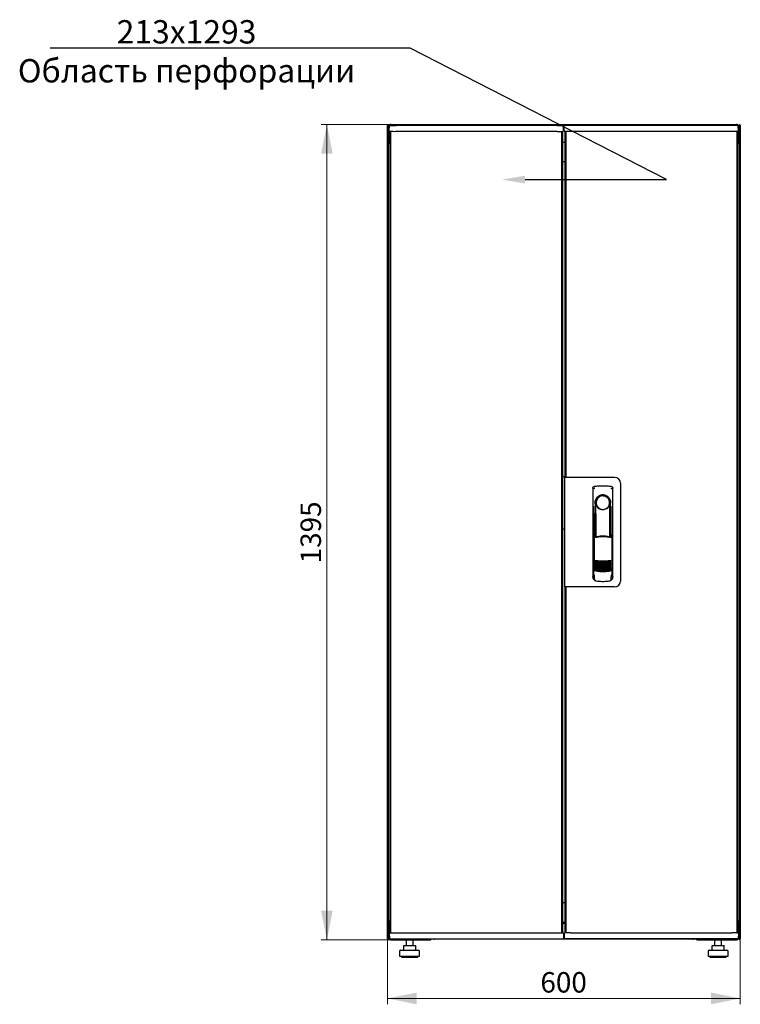
# Model space of a CAD drawing. Units: millimetres. Extents: x -3 to 359, y 20 to 310.
# Drawn here: x -3 to 121, y 141 to 310 of the extents above; entities that cross this region are included whole.
import ezdxf
from ezdxf import colors
from ezdxf.entities.mleader import LeaderData, LeaderLine
from ezdxf.math import Vec2, Vec3

# ---------------------------------------------------------------- set-up
doc = ezdxf.new("R2010")
doc.units = ezdxf.units.MM
doc.styles.add('SLDTEXTSTYLE0', font='TXT', dxfattribs={"width": 0.605})
doc.dimstyles.new('SLDDIMSTYLE0', dxfattribs={"dimtxt": 3.5, "dimasz": 5, "dimexe": 0, "dimexo": 0.0625, "dimgap": 0.875, "dimtad": 2, "dimdec": 0, "dimlfac": 10, "dimrnd": 1e-09, "dimzin": 12, "dimdsep": 46, "dimtxsty": 'SLDTEXTSTYLE0', "dimsah": 1, "dimcen": 0.09, "dimadec": 0, "dimazin": 3, "dimtfac": 1, "dimtdec": 0, "dimtofl": 0, "dimtmove": 0, "dimatfit": 3, "dimfxl": 1, "dimfrac": 2, "dimtolj": 1, "dimtzin": 12, "dimarcsym": 0})

# ---------------------------------------------------------------- blocks, each defined once
blk = doc.blocks.new('_D')
at = {"color": 7, "linetype": 'Continuous', "lineweight": 18, "transparency": 16777216}
for p, q in [((60.76, 292.08), (48.78, 292.08)), ((49.78, 292.08), (49.78, 152.5)), ((60.76, 152.5), (48.78, 152.5))]:
    blk.add_line(p, q, dxfattribs=at)
for points in [[(49.78, 292.08), (48.78, 287.08), (50.78, 287.08)], [(49.78, 152.5), (50.78, 157.5), (48.78, 157.5)]]:
    blk.add_solid(points, dxfattribs=at)
at = {"color": 7, "linetype": 'Continuous', "lineweight": 18, "transparency": 16777216, "insert": (45.27, 216.95), "char_height": 3.5, "attachment_point": 1, "rotation": 90, "style": 'SLDTEXTSTYLE0'}
blk.add_mtext('1395', dxfattribs=at)
blk = doc.blocks.new('_D_1')
at = {"color": 7, "linetype": 'Continuous', "lineweight": 18, "transparency": 16777216}
for p, q in [((60.14, 152.65), (60.14, 141.45)), ((120.56, 152.65), (120.56, 141.45)), ((60.14, 142.45), (120.56, 142.45))]:
    blk.add_line(p, q, dxfattribs=at)
for points in [[(60.14, 142.45), (65.14, 141.45), (65.14, 143.45)], [(120.56, 142.45), (115.56, 143.45), (115.56, 141.45)]]:
    blk.add_solid(points, dxfattribs=at)
at = {"color": 7, "linetype": 'Continuous', "lineweight": 18, "transparency": 16777216, "insert": (86.34, 146.96), "char_height": 3.5, "attachment_point": 1, "style": 'SLDTEXTSTYLE0'}
blk.add_mtext('600', dxfattribs=at)

msp = doc.modelspace()

# ---------------------------------------------------------------- linework, layer by layer
at = {"color": 7, "linetype": 'Continuous', "lineweight": 25}
for p, q in [((60.14, 152.65), (60.14, 291.92)), ((60.24, 291.92), (60.14, 291.92)), ((60.24, 291.92), (60.25, 291.85)), ((60.25, 291.92), (60.24, 291.92)), ((60.25, 291.92), (60.25, 291.85)), ((60.27, 291.92), (60.35, 291.92)), ((60.35, 291.92), (60.35, 291.78)), ((60.35, 289.08), (60.35, 291.78)), ((60.45, 291.77), (60.49, 291.77)), ((60.45, 289.39), (60.45, 291.77)), ((60.47, 291), (60.49, 291.95)), ((60.49, 291.94), (60.49, 291.95)), ((60.76, 292.08), (119.94, 292.08)), ((61.59, 291.97), (89.19, 291.97)), ((89.19, 291.92), (61.59, 291.92)), ((90.29, 291.95), (90.29, 291.94)), ((90.31, 291), (90.29, 291.95)), ((90.4, 290.97), (90.42, 291.92)), ((91.52, 291.92), (90.42, 291.92)), ((119.12, 291.92), (91.52, 291.92)), ((120.22, 291.92), (119.12, 291.92)), ((120.37, 291.92), (120.22, 291.92)), ((120.24, 290.97), (120.22, 291.92)), ((120.25, 291.77), (120.22, 291.77)), ((120.25, 291.77), (120.25, 289.39)), ((120.44, 291.92), (120.35, 291.92)), ((120.35, 291.78), (120.35, 291.92)), ((120.35, 291.78), (120.35, 289.08)), ((120.46, 291.92), (120.45, 291.92)), ((120.45, 291.85), (120.45, 291.92)), ((120.46, 291.85), (120.46, 291.92)), ((120.46, 291.92), (120.56, 291.92)), ((120.56, 291.92), (120.56, 152.65)), ((60.47, 291), (60.47, 290.99)), ((60.59, 290.93), (60.59, 289.39)), ((60.61, 290.92), (60.59, 290.92)), ((60.61, 290.93), (60.61, 289.39)), ((60.64, 153.71), (60.64, 290.88)), ((60.74, 290.88), (60.64, 290.88)), ((60.74, 153.67), (60.74, 290.93)), ((89.19, 290.92), (61.59, 290.92)), ((90.03, 153.67), (90.03, 290.93)), ((90.03, 290.88), (90.13, 290.88)), ((90.13, 290.88), (90.13, 153.71)), ((90.31, 290.99), (90.31, 291)), ((91.52, 290.92), (90.45, 290.92)), ((90.57, 231.72), (90.57, 290.88)), ((90.67, 290.88), (90.57, 290.88)), ((90.67, 290.92), (90.67, 231.67)), ((119.12, 290.92), (91.52, 290.92)), ((120.19, 290.92), (119.12, 290.92)), ((119.96, 290.92), (119.96, 153.67)), ((119.96, 290.88), (120.06, 290.88)), ((120.06, 290.88), (120.06, 153.71)), ((120.1, 290.92), (120.1, 289.39)), ((120.11, 290.88), (120.1, 290.88)), ((120.11, 290.92), (120.11, 289.39)), ((120.35, 290.92), (120.25, 290.92)), ((120.33, 290.88), (120.25, 290.88)), ((120.33, 289.08), (120.33, 290.88)), ((60.35, 289.08), (60.49, 289.08)), ((60.35, 288.94), (60.35, 289.08)), ((60.35, 155.64), (60.35, 288.94)), ((60.64, 288.78), (60.35, 288.94)), ((60.49, 288.94), (60.35, 288.94)), ((60.59, 289.39), (60.45, 289.39)), ((60.49, 288.94), (60.49, 289.08)), ((60.49, 289.08), (60.64, 288.81)), ((60.49, 289.08), (60.64, 289.08)), ((60.64, 288.79), (60.49, 288.94)), ((60.49, 288.94), (60.64, 288.79)), ((90.13, 289.08), (90.57, 289.08)), ((120.1, 289.39), (120.06, 289.32)), ((120.06, 289.08), (120.21, 289.08)), ((120.06, 288.81), (120.21, 289.08)), ((120.35, 288.94), (120.06, 288.78)), ((120.21, 288.94), (120.06, 288.79)), ((120.06, 288.79), (120.21, 288.94)), ((120.11, 289.39), (120.25, 289.39)), ((120.21, 288.94), (120.21, 289.08)), ((120.35, 289.08), (120.21, 289.08)), ((120.21, 288.94), (120.35, 288.94)), ((120.35, 289.08), (120.35, 288.94)), ((120.35, 288.94), (120.35, 155.64)), ((90.13, 285.78), (90.57, 285.78)), ((90.13, 231.8), (90.57, 231.8)), ((90.45, 231.67), (90.45, 212.92)), ((91.35, 231.67), (90.45, 231.67)), ((90.67, 231.72), (90.57, 231.72)), ((90.57, 231.72), (90.57, 231.67)), ((99.05, 231.67), (91.35, 231.67)), ((95.32, 229.84), (95.3, 214.69)), ((95.58, 230.14), (95.55, 230.13)), ((98.47, 230.14), (98.47, 230.14)), ((98.47, 230.14), (98.47, 230.14)), ((98.74, 214.69), (98.72, 229.84)), ((100.05, 230.67), (100.05, 213.92)), ((95.44, 226.75), (95.42, 214.96)), ((95.72, 227.3), (95.72, 221.69)), ((98.17, 226.92), (98.18, 226.96)), ((98.31, 227.5), (98.31, 227.12)), ((98.32, 221.61), (98.32, 227.1)), ((98.63, 214.96), (98.61, 226.75)), ((95.74, 225.52), (95.77, 225.52)), ((95.74, 221.65), (95.74, 225.52)), ((95.77, 221.59), (95.77, 225.52)), ((98.28, 225.52), (98.3, 225.52)), ((98.28, 221.5), (98.28, 225.52)), ((98.3, 221.57), (98.3, 225.52)), ((90.45, 222.8), (90.13, 222.8)), ((95.52, 221.69), (95.68, 221.37)), ((95.52, 221.69), (95.52, 216.01)), ((95.69, 221.77), (95.54, 221.72)), ((95.69, 221.77), (95.83, 221.45)), ((98.25, 221.45), (98.39, 221.77)), ((98.54, 221.73), (98.39, 221.77)), ((98.41, 221.37), (98.56, 221.7)), ((98.56, 221.7), (98.58, 216.02)), ((95.3, 220.1), (95.3, 214.4)), ((98.75, 214.4), (98.75, 220.1)), ((95.44, 216.03), (95.45, 216.03)), ((95.45, 216.03), (95.63, 215.72)), ((95.45, 216.03), (95.45, 215)), ((95.52, 216.01), (95.69, 215.69)), ((98.42, 215.72), (98.6, 216.03)), ((98.6, 215), (98.6, 216.04)), ((98.6, 216.03), (98.6, 216.03)), ((98.6, 216.03), (98.6, 216.03)), ((95.44, 215), (95.45, 215)), ((95.45, 214.25), (95.57, 214.25)), ((95.57, 214.57), (95.57, 214.23)), ((98.48, 214.23), (98.48, 214.57)), ((98.48, 214.25), (98.6, 214.25)), ((98.6, 215), (98.6, 215)), ((91.35, 212.92), (90.45, 212.92)), ((90.57, 212.92), (90.57, 212.87)), ((90.57, 212.87), (90.67, 212.87)), ((90.57, 153.71), (90.57, 212.87)), ((90.67, 212.92), (90.67, 153.67)), ((99.05, 212.92), (91.35, 212.92)), ((95.84, 213.93), (95.9, 213.93)), ((98.15, 213.93), (98.21, 213.93)), ((90.57, 158.8), (90.13, 158.8)), ((60.35, 155.64), (60.64, 155.8)), ((60.49, 155.64), (60.35, 155.64)), ((60.35, 155.5), (60.35, 155.64)), ((60.35, 152.79), (60.35, 155.5)), ((60.35, 155.5), (60.49, 155.5)), ((60.45, 155.19), (60.59, 155.19)), ((60.45, 152.81), (60.45, 155.19)), ((60.49, 155.64), (60.64, 155.79)), ((60.64, 155.79), (60.49, 155.64)), ((60.64, 155.78), (60.49, 155.5)), ((60.49, 155.64), (60.49, 155.5)), ((60.64, 155.5), (60.49, 155.5)), ((60.59, 155.19), (60.59, 153.67)), ((60.61, 155.19), (60.61, 153.67)), ((90.13, 155.5), (90.57, 155.5)), ((90.57, 155.36), (90.13, 155.36)), ((90.57, 155.31), (90.13, 155.31)), ((90.35, 155.31), (90.35, 155.36)), ((120.06, 155.8), (120.35, 155.64)), ((120.06, 155.79), (120.21, 155.64)), ((120.21, 155.64), (120.06, 155.79)), ((120.21, 155.5), (120.06, 155.78)), ((120.21, 155.5), (120.06, 155.5)), ((120.1, 155.19), (120.1, 153.67)), ((120.25, 155.19), (120.11, 155.19)), ((120.11, 155.19), (120.11, 153.67)), ((120.21, 155.64), (120.35, 155.64)), ((120.21, 155.64), (120.21, 155.5)), ((120.35, 155.5), (120.21, 155.5)), ((120.25, 155.19), (120.25, 152.81)), ((120.33, 153.71), (120.33, 155.5)), ((120.35, 155.64), (120.35, 155.5)), ((120.35, 155.5), (120.35, 152.79)), ((60.47, 153.62), (60.49, 152.67)), ((60.52, 153.67), (61.59, 153.67)), ((60.61, 154.88), (60.59, 154.86)), ((60.74, 153.71), (60.64, 153.71)), ((61.59, 153.67), (89.19, 153.67)), ((89.19, 153.67), (90.26, 153.67)), ((90.03, 153.71), (90.13, 153.71)), ((90.31, 153.62), (90.29, 152.67)), ((90.4, 153.61), (90.4, 153.6)), ((90.4, 153.6), (90.42, 152.65)), ((90.67, 153.71), (90.57, 153.71)), ((91.52, 153.68), (119.12, 153.68)), ((119.96, 153.71), (120.06, 153.71)), ((120.11, 154.86), (120.1, 154.88)), ((120.24, 153.6), (120.22, 152.65)), ((120.24, 153.6), (120.24, 153.61)), ((120.33, 153.71), (120.25, 153.71)), ((120.25, 153.67), (120.35, 153.67)), ((60.24, 152.65), (60.14, 152.65)), ((60.25, 152.72), (60.24, 152.65)), ((60.24, 152.65), (60.25, 152.65)), ((60.25, 152.72), (60.25, 152.65)), ((60.27, 152.65), (60.35, 152.65)), ((60.35, 152.79), (60.35, 152.65)), ((60.49, 152.81), (60.45, 152.81)), ((60.49, 152.67), (61.59, 152.67)), ((60.76, 152.5), (60.76, 152.54)), ((60.76, 152.5), (60.84, 152.5)), ((60.84, 152.5), (67.6, 152.5)), ((61.59, 152.67), (89.19, 152.67)), ((63.34, 152.5), (63.34, 151.5)), ((64.54, 151.5), (64.54, 152.5)), ((67.6, 152.67), (67.6, 152.5)), ((68.25, 152.67), (68.25, 152.61)), ((112.45, 152.61), (68.25, 152.61)), ((89.19, 152.67), (90.29, 152.67)), ((90.42, 152.65), (90.42, 152.66)), ((91.52, 152.68), (119.12, 152.68)), ((119.12, 152.63), (91.52, 152.63)), ((112.45, 152.61), (112.45, 152.63)), ((113.1, 152.5), (113.1, 152.63)), ((113.1, 152.5), (119.87, 152.5)), ((116.16, 152.5), (116.16, 151.5)), ((117.36, 151.5), (117.36, 152.5)), ((119.87, 152.5), (119.94, 152.5)), ((119.94, 152.5), (119.94, 152.54)), ((120.22, 152.81), (120.25, 152.81)), ((120.22, 152.66), (120.22, 152.65)), ((120.23, 152.67), (120.35, 152.67)), ((120.35, 152.65), (120.35, 152.79)), ((120.44, 152.65), (120.35, 152.65)), ((120.45, 152.65), (120.45, 152.72)), ((120.45, 152.65), (120.46, 152.65)), ((120.46, 152.65), (120.46, 152.72)), ((120.46, 152.65), (120.56, 152.65)), ((62.24, 150.5), (62.24, 149.7)), ((62.44, 150.7), (63.94, 150.7)), ((62.88, 151.4), (62.88, 150.7)), ((62.98, 151.5), (63.64, 151.5)), ((63.64, 151.5), (64.6, 151.5)), ((63.94, 150.7), (65.44, 150.7)), ((64.6, 151.5), (64.9, 151.5)), ((65, 150.7), (65, 151.4)), ((65.64, 149.7), (65.64, 150.5)), ((115.06, 150.5), (115.06, 149.7)), ((115.26, 150.7), (116.76, 150.7)), ((115.7, 151.4), (115.7, 150.7)), ((115.8, 151.5), (116.46, 151.5)), ((116.46, 151.5), (117.42, 151.5)), ((116.76, 150.7), (118.26, 150.7)), ((117.42, 151.5), (117.72, 151.5)), ((117.82, 150.7), (117.82, 151.4)), ((118.46, 149.7), (118.46, 150.5)), ((62.24, 149.7), (63.94, 149.7)), ((62.54, 149.7), (62.54, 149.5)), ((62.54, 149.5), (63.94, 149.5)), ((63.94, 149.7), (65.64, 149.7)), ((63.94, 149.5), (65.34, 149.5)), ((65.34, 149.5), (65.34, 149.7)), ((115.06, 149.7), (116.76, 149.7)), ((115.36, 149.7), (115.36, 149.5)), ((115.36, 149.5), (116.76, 149.5)), ((116.76, 149.7), (118.46, 149.7)), ((116.76, 149.5), (118.16, 149.5)), ((118.16, 149.5), (118.16, 149.7))]:
    msp.add_line(p, q, dxfattribs=at)
at = {"color": 7, "linetype": 'Continuous', "lineweight": 25, "flags": 128}
for points in [[(95.58, 230.14), (95.58, 230.14), (95.58, 230.14)], [(95.78, 227.2), (95.78, 227.15), (95.77, 227.11), (95.76, 227.1), (95.75, 227.1), (95.74, 227.13), (95.73, 227.17), (95.73, 227.23), (95.72, 227.3)], [(95.78, 227.2), (95.8, 226.03), (95.81, 224.86), (95.83, 223.69), (95.84, 222.52), (95.84, 221.49)], [(98.21, 221.46), (98.21, 222.52), (98.22, 223.69), (98.23, 224.86), (98.25, 226.03), (98.27, 227.2)], [(98.31, 227.12), (98.3, 227.11), (98.3, 227.1), (98.29, 227.1), (98.28, 227.1), (98.28, 227.12), (98.27, 227.14), (98.27, 227.17), (98.27, 227.2)], [(95.53, 216.02), (95.52, 216.03), (95.49, 216.03)], [(112.45, 152.61), (112.53, 152.62), (112.57, 152.63)]]:
    msp.add_lwpolyline(points, dxfattribs=at)
at = {"color": 7, "linetype": 'Continuous', "lineweight": 25}
for centre, radius, start, end in [((61.31, 276.2), 15.77, 89.0014, 92.9983), ((61.31, 307.69), 15.77, 267.0017, 270.9986), ((89.46, 276.2), 15.77, 87.0017, 90.9986), ((89.46, 307.69), 15.77, 269.0014, 272.9983), ((61.33, 306.73), 15.81, 267.0875, 270.9528), ((89.45, 306.72), 15.81, 269.0466, 272.9136), ((90.45, 290.97), 0.05, 179, 270), ((120.19, 290.97), 0.05, 270, 1), ((99.05, 230.67), 1, 0, 90), ((97.02, 227.3), 1.3, 90, 180), ((97.02, 227.33), 1.16, 91.7403, 270.0628), ((97.02, 227.33), 1.16, 90, 91.7981), ((97.02, 227.3), 1.3, 8.8499, 90), ((95.45, 220.1), 0.15, 156.5593, 180), ((98.6, 220.1), 0.15, 0, 22.765), ((97.04, 223.28), 6, 257.2434, 270.0932), ((97.04, 223.05), 6, 257.2434, 270.0932), ((97.04, 222.82), 6, 257.2434, 270.0932), ((97.04, 222.59), 6, 257.2434, 270.0932), ((97.04, 222.36), 6, 257.2434, 270.0932), ((97.04, 222.13), 6, 257.2434, 270.0932), ((97.04, 221.9), 6, 257.2434, 270.0932), ((97.04, 221.67), 6, 257.2434, 270.0932), ((97.04, 223.28), 6, 270.0932, 282.943), ((97.04, 223.05), 6, 270.0932, 282.943), ((97.04, 222.82), 6, 270.0932, 282.943), ((97.04, 222.59), 6, 270.0932, 282.943), ((97.04, 222.36), 6, 270.0932, 282.943), ((97.04, 222.13), 6, 270.0932, 282.943), ((97.04, 221.9), 6, 270.0932, 282.943), ((97.04, 221.67), 6, 270.0932, 282.943), ((95.45, 214.4), 0.15, 180, 270), ((98.6, 214.4), 0.15, 270, 0), ((99.05, 213.92), 1, 270, 0), ((60.52, 153.62), 0.05, 90, 181), ((90.26, 153.62), 0.05, 359, 90), ((91.26, 137.88), 15.81, 89.0466, 92.9136), ((119.38, 137.87), 15.81, 87.0875, 90.9528), ((68.25, 153.01), 0.4, 238.2117, 270), ((91.24, 136.91), 15.77, 89.0014, 92.9983), ((91.24, 168.4), 15.77, 267.0017, 270.9986), ((119.39, 136.91), 15.77, 87.0017, 90.9986), ((119.39, 168.4), 15.77, 269.0014, 272.9983), ((62.44, 150.5), 0.2, 90, 180), ((62.98, 151.4), 0.1, 90, 180), ((64.9, 151.4), 0.1, 0, 90), ((65.44, 150.5), 0.2, 0, 90), ((115.26, 150.5), 0.2, 90, 180), ((115.8, 151.4), 0.1, 90, 180), ((117.72, 151.4), 0.1, 0, 90), ((118.26, 150.5), 0.2, 0, 90)]:
    msp.add_arc(centre, radius, start, end, dxfattribs=at)
for points, knots in [([(60.35, 291.92), (60.35, 291.93), (60.35, 291.96), (60.33, 291.99), (60.3, 292.01), (60.26, 292.02), (60.22, 292.02), (60.19, 292.01), (60.16, 291.98), (60.15, 291.95), (60.14, 291.93), (60.14, 291.92)], [0, 0, 0, 0, 0.109955, 0.226824, 0.343702, 0.460579, 0.577457, 0.694334, 0.811211, 0.928088, 1, 1, 1, 1]), ([(60.49, 291.91), (60.48, 291.88), (60.46, 291.84), (60.45, 291.79), (60.45, 291.77)], [0, 0, 0, 0, 0.665574, 1, 1, 1, 1]), ([(60.76, 292.08), (60.73, 292.08), (60.66, 292.07), (60.57, 292.02), (60.53, 291.97), (60.51, 291.95)], [0, 0, 0, 0, 0.371073, 0.742224, 1, 1, 1, 1]), ([(60.67, 291.96), (60.67, 291.96), (60.69, 292), (60.71, 292.05), (60.74, 292.08), (60.76, 292.08), (60.76, 292.08)], [0, 0, 0, 0, 0.071022, 0.452557, 0.83409, 1, 1, 1, 1]), ([(119.94, 292.08), (119.96, 292.08), (119.98, 292.07), (120.01, 292.01), (120.04, 291.96), (120.05, 291.92), (120.05, 291.92)], [0, 0, 0, 0, 0.332483, 0.665035, 0.997588, 1, 1, 1, 1]), ([(120.21, 291.92), (120.2, 291.94), (120.17, 291.99), (120.1, 292.05), (120.01, 292.08), (119.96, 292.08), (119.94, 292.08)], [0, 0, 0, 0, 0.184065, 0.5191722, 0.854279, 1, 1, 1, 1]), ([(120.25, 291.77), (120.25, 291.81), (120.25, 291.86), (120.23, 291.9), (120.22, 291.91)], [0, 0, 0, 0, 0.781638, 1, 1, 1, 1]), ([(120.56, 291.92), (120.56, 291.93), (120.56, 291.96), (120.54, 291.99), (120.51, 292.01), (120.47, 292.02), (120.43, 292.02), (120.4, 292.01), (120.37, 291.98), (120.36, 291.95), (120.35, 291.93), (120.35, 291.92)], [0, 0, 0, 0, 0.1099549, 0.2268242, 0.3437019, 0.4605795, 0.5774568, 0.694334, 0.8112109, 0.9280878, 1, 1, 1, 1]), ([(60.47, 290.99), (60.47, 290.98), (60.47, 290.97), (60.48, 290.96), (60.49, 290.95), (60.49, 290.95)], [0, 0, 0, 0, 0.417188, 0.764167, 1, 1, 1, 1]), ([(90.29, 290.95), (90.29, 290.95), (90.29, 290.95), (90.3, 290.97), (90.31, 290.98), (90.31, 290.99), (90.31, 290.99)], [0, 0, 0, 0, 0.211002, 0.563845, 0.939825, 1, 1, 1, 1]), ([(60.45, 289.39), (60.46, 289.35), (60.47, 289.28), (60.53, 289.18), (60.6, 289.12), (60.64, 289.11), (60.64, 289.11)], [0, 0, 0, 0, 0.317966, 0.636089, 0.954212, 1, 1, 1, 1]), ([(60.59, 289.39), (60.6, 289.37), (60.6, 289.32), (60.63, 289.29), (60.64, 289.28)], [0, 0, 0, 0, 0.5783111, 1, 1, 1, 1]), ([(60.64, 289.32), (60.64, 289.33), (60.62, 289.36), (60.61, 289.38), (60.61, 289.39)], [0, 0, 0, 0, 0.670956, 1, 1, 1, 1]), ([(120.06, 289.28), (120.07, 289.28), (120.09, 289.3), (120.11, 289.34), (120.11, 289.38), (120.11, 289.39)], [0, 0, 0, 0, 0.114158, 0.687492, 1, 1, 1, 1]), ([(120.06, 289.11), (120.1, 289.13), (120.16, 289.16), (120.23, 289.25), (120.25, 289.34), (120.25, 289.38), (120.25, 289.39)], [0, 0, 0, 0, 0.294182, 0.612116, 0.930051, 1, 1, 1, 1]), ([(95.32, 229.84), (95.33, 229.88), (95.33, 229.95), (95.39, 230.04), (95.45, 230.1), (95.5, 230.11), (95.5, 230.11)], [0, 0, 0, 0, 0.3068321, 0.6174468, 0.9291057, 1, 1, 1, 1]), ([(95.33, 229.84), (95.33, 229.87), (95.33, 229.92), (95.37, 230), (95.43, 230.07), (95.51, 230.12), (95.56, 230.13), (95.58, 230.14)], [0, 0, 0, 0, 0.182413, 0.348507, 0.630322, 0.847608, 1, 1, 1, 1]), ([(95.67, 229.83), (95.64, 229.82), (95.59, 229.81), (95.54, 229.77), (95.51, 229.74), (95.49, 229.71), (95.48, 229.7), (95.48, 229.69)], [0, 0, 0, 0, 0.368211, 0.598977, 0.859379, 0.894088, 1, 1, 1, 1]), ([(95.58, 230.14), (95.58, 230.14), (95.58, 230.14), (95.58, 230.14), (95.58, 230.14)], [0, 0, 0, 0, 0.5599961, 1, 1, 1, 1]), ([(98.38, 229.83), (98.41, 229.82), (98.48, 229.8), (98.54, 229.74), (98.56, 229.7), (98.57, 229.69)], [0, 0, 0, 0, 0.419958, 0.870072, 1, 1, 1, 1]), ([(98.47, 230.14), (98.47, 230.14), (98.47, 230.14), (98.47, 230.14), (98.47, 230.14)], [0, 0, 0, 0, 0.5599303, 1, 1, 1, 1]), ([(98.47, 230.14), (98.5, 230.13), (98.57, 230.11), (98.66, 230.04), (98.71, 229.95), (98.72, 229.88), (98.72, 229.84)], [0, 0, 0, 0, 0.249625, 0.50114, 0.752555, 1, 1, 1, 1]), ([(98.4, 227.3), (98.4, 227.39), (98.39, 227.57), (98.3, 227.84), (98.17, 228.08), (98, 228.28), (97.79, 228.45), (97.55, 228.58), (97.29, 228.66), (97.02, 228.68), (96.75, 228.66), (96.49, 228.58), (96.25, 228.45), (96.05, 228.28), (95.87, 228.07), (95.75, 227.83), (95.66, 227.57), (95.65, 227.39), (95.65, 227.3)], [0, 0, 0, 0, 0.063117, 0.126524, 0.189667, 0.251785, 0.313674, 0.375196, 0.437264, 0.499967, 0.562822, 0.625143, 0.686945, 0.748944, 0.810815, 0.87365, 0.936876, 1, 1, 1, 1]), ([(95.88, 226.92), (95.85, 227), (95.82, 227.1), (95.79, 227.2), (95.79, 227.21), (95.79, 227.21), (95.79, 227.21), (95.79, 227.21), (95.79, 227.21), (95.78, 227.21), (95.78, 227.2), (95.78, 227.2)], [0, 0, 0, 0, 0.775065, 0.912548, 0.92483, 0.935238, 0.944389, 0.953168, 0.962152, 0.972701, 1, 1, 1, 1]), ([(95.88, 226.92), (95.93, 226.82), (96.03, 226.6), (96.31, 226.35), (96.62, 226.2), (96.86, 226.15), (96.98, 226.15), (97.01, 226.15), (97.02, 226.15), (97.02, 226.15), (97.02, 226.15), (97.02, 226.15)], [0, 0, 0, 0, 0.229887, 0.495641, 0.746556, 0.933272, 0.981668, 0.994593, 0.998236, 0.999353, 1, 1, 1, 1]), ([(97.02, 226.15), (97.15, 226.16), (97.4, 226.18), (97.73, 226.35), (98.01, 226.59), (98.12, 226.81), (98.17, 226.92)], [0, 0, 0, 0, 0.249624, 0.503932, 0.753324, 1, 1, 1, 1]), ([(98.18, 226.96), (98.2, 227.02), (98.23, 227.1), (98.25, 227.19), (98.26, 227.21), (98.26, 227.21), (98.26, 227.21), (98.26, 227.21), (98.26, 227.21), (98.26, 227.21), (98.26, 227.2), (98.27, 227.2)], [0, 0, 0, 0, 0.688195, 0.867726, 0.907138, 0.92144, 0.932976, 0.940234, 0.947483, 0.963276, 1, 1, 1, 1]), ([(98.31, 227.12), (98.31, 227.12), (98.32, 227.1), (98.32, 227.1), (98.32, 227.1)], [0, 0, 0, 0, 0.41823, 1, 1, 1, 1]), ([(98.32, 227.11), (98.32, 227.11), (98.32, 227.1), (98.32, 227.1), (98.32, 227.1)], [0, 0, 0, 0, 0.500667, 1, 1, 1, 1]), ([(95.52, 221.69), (95.52, 221.7), (95.52, 221.7), (95.53, 221.71), (95.53, 221.72), (95.54, 221.72), (95.54, 221.72)], [0, 0, 0, 0, 0.260378, 0.51818, 0.759641, 1, 1, 1, 1]), ([(98.32, 221.36), (98.23, 221.38), (98.06, 221.41), (97.84, 221.45), (97.65, 221.48), (97.49, 221.49), (97.35, 221.5), (97.23, 221.51), (97.11, 221.51), (97, 221.51), (96.89, 221.51), (96.76, 221.5), (96.58, 221.49), (96.42, 221.47), (96.29, 221.46), (96.19, 221.44), (96.07, 221.42), (95.92, 221.39), (95.82, 221.36), (95.77, 221.35)], [0, 0, 0, 0, 0.110141, 0.194778, 0.269847, 0.334165, 0.381283, 0.427443, 0.474781, 0.517665, 0.552858, 0.607846, 0.669952, 0.7584, 0.79338, 0.825975, 0.883588, 0.934593, 1, 1, 1, 1]), ([(97.04, 221.6), (96.84, 221.59), (96.43, 221.58), (96.04, 221.49), (95.83, 221.45)], [0, 0, 0, 0, 0.495768, 1, 1, 1, 1]), ([(98.25, 221.45), (98.05, 221.5), (97.65, 221.58), (97.25, 221.59), (97.04, 221.6)], [0, 0, 0, 0, 0.504215, 1, 1, 1, 1]), ([(98.54, 221.73), (98.55, 221.73), (98.55, 221.72), (98.56, 221.72), (98.56, 221.71), (98.56, 221.7), (98.56, 221.7)], [0, 0, 0, 0, 0.240706, 0.483403, 0.737853, 1, 1, 1, 1]), ([(95.49, 216.03), (95.49, 216.03), (95.48, 216.04), (95.48, 216.04), (95.47, 216.04), (95.46, 216.04), (95.45, 216.04), (95.45, 216.04), (95.45, 216.03), (95.45, 216.03), (95.44, 216.03)], [0, 0, 0, 0, 0.132152, 0.259464, 0.382491, 0.50185, 0.619237, 0.741021, 0.867773, 1, 1, 1, 1]), ([(95.72, 217.43), (95.72, 217.43), (95.73, 217.43), (95.74, 217.44), (95.76, 217.44), (95.77, 217.44), (95.78, 217.44)], [0, 0, 0, 0, 0.276409, 0.534593, 0.770347, 1, 1, 1, 1]), ([(95.78, 217.37), (95.77, 217.37), (95.76, 217.37), (95.73, 217.39), (95.72, 217.41), (95.72, 217.43)], [0, 0, 0, 0, 0.2138267, 0.4706889, 1, 1, 1, 1]), ([(95.72, 217.2), (95.72, 217.2), (95.73, 217.2), (95.74, 217.21), (95.76, 217.21), (95.77, 217.21), (95.78, 217.21)], [0, 0, 0, 0, 0.276409, 0.534593, 0.770347, 1, 1, 1, 1]), ([(95.78, 217.14), (95.77, 217.14), (95.76, 217.14), (95.73, 217.16), (95.72, 217.18), (95.72, 217.2)], [0, 0, 0, 0, 0.2138267, 0.4706889, 1, 1, 1, 1]), ([(95.72, 216.97), (95.72, 216.97), (95.73, 216.97), (95.74, 216.98), (95.76, 216.98), (95.77, 216.98), (95.78, 216.98)], [0, 0, 0, 0, 0.276409, 0.534593, 0.770347, 1, 1, 1, 1]), ([(95.78, 216.91), (95.77, 216.91), (95.76, 216.91), (95.73, 216.93), (95.72, 216.95), (95.72, 216.97)], [0, 0, 0, 0, 0.2138267, 0.4706889, 1, 1, 1, 1]), ([(95.72, 216.74), (95.72, 216.74), (95.73, 216.74), (95.75, 216.75), (95.76, 216.75), (95.77, 216.75), (95.78, 216.75)], [0, 0, 0, 0, 0.276409, 0.534593, 0.770347, 1, 1, 1, 1]), ([(95.78, 216.68), (95.77, 216.68), (95.76, 216.68), (95.74, 216.7), (95.72, 216.72), (95.72, 216.74)], [0, 0, 0, 0, 0.213827, 0.470689, 1, 1, 1, 1]), ([(95.72, 216.51), (95.72, 216.51), (95.73, 216.51), (95.75, 216.52), (95.76, 216.52), (95.77, 216.52), (95.78, 216.52)], [0, 0, 0, 0, 0.276409, 0.534593, 0.770347, 1, 1, 1, 1]), ([(95.78, 216.45), (95.77, 216.45), (95.76, 216.45), (95.74, 216.47), (95.72, 216.49), (95.72, 216.51)], [0, 0, 0, 0, 0.2138267, 0.4706889, 1, 1, 1, 1]), ([(95.72, 216.28), (95.72, 216.28), (95.73, 216.28), (95.75, 216.29), (95.76, 216.29), (95.77, 216.29), (95.78, 216.29)], [0, 0, 0, 0, 0.276409, 0.534593, 0.770347, 1, 1, 1, 1]), ([(95.78, 216.22), (95.77, 216.22), (95.76, 216.22), (95.74, 216.24), (95.73, 216.26), (95.72, 216.28)], [0, 0, 0, 0, 0.213827, 0.470689, 1, 1, 1, 1]), ([(95.72, 216.05), (95.72, 216.05), (95.73, 216.05), (95.75, 216.06), (95.76, 216.06), (95.77, 216.06), (95.78, 216.06)], [0, 0, 0, 0, 0.2764092, 0.5345931, 0.7703469, 1, 1, 1, 1]), ([(95.78, 215.99), (95.77, 215.99), (95.76, 215.99), (95.74, 216.01), (95.73, 216.03), (95.72, 216.05)], [0, 0, 0, 0, 0.213827, 0.470689, 1, 1, 1, 1]), ([(95.72, 215.82), (95.72, 215.82), (95.73, 215.82), (95.75, 215.83), (95.76, 215.83), (95.77, 215.83), (95.78, 215.83)], [0, 0, 0, 0, 0.276409, 0.534593, 0.770347, 1, 1, 1, 1]), ([(95.78, 215.76), (95.77, 215.76), (95.76, 215.76), (95.74, 215.78), (95.73, 215.8), (95.72, 215.82)], [0, 0, 0, 0, 0.213827, 0.470689, 1, 1, 1, 1]), ([(95.78, 217.44), (95.99, 217.42), (96.41, 217.38), (96.84, 217.37), (97.05, 217.37)], [0, 0, 0, 0, 0.501617, 1, 1, 1, 1]), ([(97.05, 217.17), (96.9, 217.17), (96.59, 217.18), (96.16, 217.25), (95.9, 217.33), (95.78, 217.37)], [0, 0, 0, 0, 0.359635, 0.701875, 1, 1, 1, 1]), ([(95.78, 217.21), (95.99, 217.19), (96.41, 217.15), (96.84, 217.14), (97.05, 217.14)], [0, 0, 0, 0, 0.501617, 1, 1, 1, 1]), ([(97.05, 216.94), (96.9, 216.94), (96.59, 216.95), (96.16, 217.02), (95.9, 217.1), (95.78, 217.14)], [0, 0, 0, 0, 0.359635, 0.701875, 1, 1, 1, 1]), ([(95.78, 216.98), (95.99, 216.96), (96.41, 216.92), (96.84, 216.91), (97.05, 216.91)], [0, 0, 0, 0, 0.501617, 1, 1, 1, 1]), ([(97.05, 216.71), (96.9, 216.71), (96.59, 216.72), (96.16, 216.79), (95.9, 216.87), (95.78, 216.91)], [0, 0, 0, 0, 0.359635, 0.701875, 1, 1, 1, 1]), ([(95.78, 216.75), (95.99, 216.73), (96.41, 216.69), (96.84, 216.68), (97.05, 216.68)], [0, 0, 0, 0, 0.501617, 1, 1, 1, 1]), ([(97.05, 216.48), (96.9, 216.48), (96.59, 216.49), (96.16, 216.56), (95.9, 216.64), (95.78, 216.68)], [0, 0, 0, 0, 0.359635, 0.701875, 1, 1, 1, 1]), ([(95.78, 216.52), (95.99, 216.5), (96.41, 216.46), (96.84, 216.45), (97.05, 216.45)], [0, 0, 0, 0, 0.501617, 1, 1, 1, 1]), ([(97.05, 216.25), (96.9, 216.25), (96.59, 216.26), (96.16, 216.33), (95.9, 216.41), (95.78, 216.45)], [0, 0, 0, 0, 0.359635, 0.701875, 1, 1, 1, 1]), ([(95.78, 216.29), (95.99, 216.27), (96.41, 216.23), (96.84, 216.22), (97.05, 216.22)], [0, 0, 0, 0, 0.501617, 1, 1, 1, 1]), ([(97.05, 216.02), (96.9, 216.02), (96.59, 216.03), (96.16, 216.1), (95.9, 216.18), (95.78, 216.22)], [0, 0, 0, 0, 0.359635, 0.701875, 1, 1, 1, 1]), ([(95.78, 216.06), (95.99, 216.04), (96.41, 216), (96.84, 215.99), (97.05, 215.99)], [0, 0, 0, 0, 0.501617, 1, 1, 1, 1]), ([(97.05, 215.79), (96.9, 215.79), (96.59, 215.8), (96.17, 215.87), (95.9, 215.95), (95.78, 215.99)], [0, 0, 0, 0, 0.359635, 0.701875, 1, 1, 1, 1]), ([(95.78, 215.83), (95.99, 215.81), (96.41, 215.77), (96.84, 215.76), (97.05, 215.76)], [0, 0, 0, 0, 0.501617, 1, 1, 1, 1]), ([(97.05, 217.37), (97.26, 217.37), (97.69, 217.38), (98.11, 217.42), (98.33, 217.45)], [0, 0, 0, 0, 0.498545, 1, 1, 1, 1]), ([(98.33, 217.37), (98.2, 217.33), (97.94, 217.25), (97.51, 217.18), (97.21, 217.17), (97.05, 217.17)], [0, 0, 0, 0, 0.298097, 0.640337, 1, 1, 1, 1]), ([(97.05, 217.14), (97.26, 217.14), (97.69, 217.15), (98.11, 217.19), (98.33, 217.22)], [0, 0, 0, 0, 0.4985449, 1, 1, 1, 1]), ([(98.33, 217.14), (98.2, 217.1), (97.94, 217.02), (97.51, 216.95), (97.21, 216.94), (97.05, 216.94)], [0, 0, 0, 0, 0.298097, 0.640337, 1, 1, 1, 1]), ([(97.05, 216.91), (97.26, 216.91), (97.69, 216.92), (98.11, 216.96), (98.33, 216.99)], [0, 0, 0, 0, 0.4985449, 1, 1, 1, 1]), ([(98.33, 216.91), (98.2, 216.87), (97.94, 216.79), (97.51, 216.72), (97.21, 216.71), (97.05, 216.71)], [0, 0, 0, 0, 0.298097, 0.640337, 1, 1, 1, 1]), ([(97.05, 216.68), (97.26, 216.68), (97.69, 216.69), (98.11, 216.73), (98.33, 216.76)], [0, 0, 0, 0, 0.4985449, 1, 1, 1, 1]), ([(98.33, 216.68), (98.2, 216.64), (97.94, 216.56), (97.51, 216.49), (97.21, 216.49), (97.05, 216.48)], [0, 0, 0, 0, 0.298097, 0.640337, 1, 1, 1, 1]), ([(97.05, 216.45), (97.26, 216.45), (97.69, 216.46), (98.11, 216.5), (98.33, 216.53)], [0, 0, 0, 0, 0.498545, 1, 1, 1, 1]), ([(98.33, 216.45), (98.2, 216.41), (97.94, 216.33), (97.51, 216.26), (97.21, 216.26), (97.05, 216.25)], [0, 0, 0, 0, 0.298097, 0.640337, 1, 1, 1, 1]), ([(97.05, 216.22), (97.27, 216.22), (97.69, 216.23), (98.11, 216.27), (98.33, 216.3)], [0, 0, 0, 0, 0.498545, 1, 1, 1, 1]), ([(98.33, 216.22), (98.2, 216.18), (97.94, 216.1), (97.51, 216.03), (97.21, 216.03), (97.05, 216.02)], [0, 0, 0, 0, 0.298097, 0.640337, 1, 1, 1, 1]), ([(97.05, 215.99), (97.27, 215.99), (97.69, 216), (98.12, 216.04), (98.33, 216.07)], [0, 0, 0, 0, 0.498545, 1, 1, 1, 1]), ([(98.33, 215.99), (98.2, 215.95), (97.94, 215.87), (97.51, 215.8), (97.21, 215.8), (97.05, 215.79)], [0, 0, 0, 0, 0.298097, 0.640337, 1, 1, 1, 1]), ([(97.05, 215.76), (97.27, 215.76), (97.69, 215.77), (98.12, 215.81), (98.33, 215.84)], [0, 0, 0, 0, 0.498545, 1, 1, 1, 1]), ([(98.33, 217.45), (98.33, 217.45), (98.34, 217.45), (98.36, 217.44), (98.37, 217.44), (98.38, 217.43), (98.38, 217.43)], [0, 0, 0, 0, 0.236764, 0.478209, 0.730747, 1, 1, 1, 1]), ([(98.38, 217.43), (98.38, 217.42), (98.37, 217.4), (98.36, 217.39), (98.34, 217.38), (98.33, 217.37), (98.33, 217.37)], [0, 0, 0, 0, 0.357467, 0.646096, 0.835069, 1, 1, 1, 1]), ([(98.33, 217.22), (98.33, 217.22), (98.34, 217.22), (98.36, 217.21), (98.37, 217.21), (98.38, 217.2), (98.39, 217.2)], [0, 0, 0, 0, 0.236764, 0.478209, 0.730747, 1, 1, 1, 1]), ([(98.39, 217.2), (98.38, 217.19), (98.37, 217.17), (98.36, 217.16), (98.34, 217.15), (98.33, 217.14), (98.33, 217.14)], [0, 0, 0, 0, 0.357467, 0.646096, 0.835069, 1, 1, 1, 1]), ([(98.33, 216.99), (98.33, 216.99), (98.34, 216.99), (98.36, 216.98), (98.37, 216.98), (98.38, 216.97), (98.39, 216.97)], [0, 0, 0, 0, 0.236764, 0.478209, 0.730747, 1, 1, 1, 1]), ([(98.39, 216.97), (98.38, 216.96), (98.37, 216.94), (98.36, 216.93), (98.34, 216.92), (98.33, 216.91), (98.33, 216.91)], [0, 0, 0, 0, 0.357467, 0.646096, 0.835069, 1, 1, 1, 1]), ([(98.33, 216.76), (98.33, 216.76), (98.34, 216.76), (98.36, 216.75), (98.37, 216.75), (98.38, 216.74), (98.39, 216.74)], [0, 0, 0, 0, 0.236764, 0.478209, 0.730747, 1, 1, 1, 1]), ([(98.39, 216.74), (98.38, 216.73), (98.37, 216.71), (98.36, 216.7), (98.34, 216.69), (98.33, 216.68), (98.33, 216.68)], [0, 0, 0, 0, 0.357467, 0.646096, 0.835069, 1, 1, 1, 1]), ([(98.33, 216.53), (98.33, 216.53), (98.34, 216.53), (98.36, 216.52), (98.37, 216.52), (98.38, 216.51), (98.39, 216.51)], [0, 0, 0, 0, 0.236764, 0.478209, 0.730747, 1, 1, 1, 1]), ([(98.39, 216.51), (98.38, 216.5), (98.37, 216.49), (98.36, 216.47), (98.34, 216.46), (98.33, 216.45), (98.33, 216.45)], [0, 0, 0, 0, 0.357467, 0.646096, 0.835069, 1, 1, 1, 1]), ([(98.33, 216.3), (98.33, 216.3), (98.34, 216.3), (98.36, 216.29), (98.37, 216.29), (98.38, 216.28), (98.39, 216.28)], [0, 0, 0, 0, 0.236764, 0.478209, 0.730747, 1, 1, 1, 1]), ([(98.39, 216.28), (98.38, 216.27), (98.37, 216.26), (98.36, 216.24), (98.34, 216.23), (98.33, 216.22), (98.33, 216.22)], [0, 0, 0, 0, 0.357467, 0.646096, 0.835069, 1, 1, 1, 1]), ([(98.33, 216.07), (98.33, 216.07), (98.34, 216.07), (98.36, 216.06), (98.37, 216.06), (98.38, 216.05), (98.39, 216.05)], [0, 0, 0, 0, 0.236764, 0.478209, 0.730747, 1, 1, 1, 1]), ([(98.39, 216.05), (98.38, 216.04), (98.37, 216.03), (98.36, 216.01), (98.34, 216), (98.33, 215.99), (98.33, 215.99)], [0, 0, 0, 0, 0.357467, 0.646096, 0.835069, 1, 1, 1, 1]), ([(98.33, 215.84), (98.33, 215.84), (98.34, 215.84), (98.36, 215.83), (98.38, 215.83), (98.38, 215.82), (98.39, 215.82)], [0, 0, 0, 0, 0.236764, 0.478209, 0.730747, 1, 1, 1, 1]), ([(98.39, 215.82), (98.38, 215.81), (98.37, 215.8), (98.36, 215.78), (98.34, 215.77), (98.33, 215.76), (98.33, 215.76)], [0, 0, 0, 0, 0.357467, 0.646096, 0.835069, 1, 1, 1, 1]), ([(98.6, 216.03), (98.6, 216.03), (98.6, 216.04), (98.59, 216.04), (98.57, 216.04), (98.56, 216.03), (98.55, 216.03)], [0, 0, 0, 0, 0.259752, 0.503061, 0.74304, 1, 1, 1, 1]), ([(95.35, 214.51), (95.34, 214.54), (95.31, 214.6), (95.31, 214.66), (95.3, 214.69)], [0, 0, 0, 0, 0.493383, 1, 1, 1, 1]), ([(95.35, 214.51), (95.37, 214.48), (95.42, 214.42), (95.49, 214.39), (95.53, 214.38)], [0, 0, 0, 0, 0.505992, 1, 1, 1, 1]), ([(95.56, 214.37), (95.54, 214.37), (95.5, 214.38), (95.44, 214.41), (95.39, 214.46), (95.36, 214.49), (95.35, 214.51)], [0, 0, 0, 0, 0.250568, 0.500727, 0.750554, 1, 1, 1, 1]), ([(95.42, 214.96), (95.43, 214.92), (95.43, 214.85), (95.49, 214.76), (95.54, 214.72), (95.56, 214.71)], [0, 0, 0, 0, 0.357106, 0.713876, 1, 1, 1, 1]), ([(95.56, 214.78), (95.55, 214.78), (95.51, 214.81), (95.46, 214.89), (95.45, 214.96), (95.45, 215)], [0, 0, 0, 0, 0.127796, 0.56562, 1, 1, 1, 1]), ([(95.52, 215), (95.54, 214.92), (95.55, 214.82), (95.57, 214.67), (95.57, 214.6), (95.57, 214.57)], [0, 0, 0, 0, 0.616932, 0.820711, 1, 1, 1, 1]), ([(95.56, 214.37), (95.55, 214.37), (95.54, 214.37), (95.54, 214.38), (95.53, 214.38)], [0, 0, 0, 0, 0.499962, 1, 1, 1, 1]), ([(95.53, 214.38), (95.54, 214.37), (95.55, 214.37), (95.56, 214.37), (95.56, 214.37)], [0, 0, 0, 0, 0.499981, 1, 1, 1, 1]), ([(95.56, 214.37), (95.56, 214.37), (95.56, 214.37), (95.56, 214.37), (95.56, 214.37)], [0, 0, 0, 0, 0.559995, 1, 1, 1, 1]), ([(95.84, 213.93), (95.8, 213.94), (95.73, 213.96), (95.64, 214.03), (95.58, 214.12), (95.57, 214.2), (95.57, 214.23)], [0, 0, 0, 0, 0.25199, 0.505022, 0.755229, 1, 1, 1, 1]), ([(95.63, 215.72), (95.63, 215.71), (95.63, 215.7), (95.65, 215.69), (95.68, 215.68), (95.7, 215.68), (95.71, 215.67)], [0, 0, 0, 0, 0.250809, 0.505039, 0.756981, 1, 1, 1, 1]), ([(95.79, 213.96), (95.79, 213.96), (95.75, 213.97), (95.7, 214.03), (95.64, 214.11), (95.63, 214.19), (95.63, 214.23)], [0, 0, 0, 0, 0.014001, 0.30139, 0.665336, 1, 1, 1, 1]), ([(98.34, 215.67), (98.12, 215.63), (97.69, 215.54), (97.02, 215.51), (96.36, 215.54), (95.93, 215.63), (95.71, 215.67)], [0, 0, 0, 0, 0.250579, 0.499725, 0.749337, 1, 1, 1, 1]), ([(97.05, 215.56), (96.9, 215.56), (96.59, 215.57), (96.17, 215.64), (95.9, 215.72), (95.78, 215.76)], [0, 0, 0, 0, 0.359635, 0.701875, 1, 1, 1, 1]), ([(97.05, 215.49), (96.84, 215.5), (96.41, 215.51), (95.99, 215.6), (95.78, 215.65)], [0, 0, 0, 0, 0.494717, 1, 1, 1, 1]), ([(98.33, 215.76), (98.21, 215.72), (97.94, 215.64), (97.51, 215.57), (97.21, 215.57), (97.05, 215.56)], [0, 0, 0, 0, 0.298097, 0.640337, 1, 1, 1, 1]), ([(98.33, 215.65), (98.12, 215.6), (97.7, 215.51), (97.27, 215.5), (97.05, 215.49)], [0, 0, 0, 0, 0.505283, 1, 1, 1, 1]), ([(98.48, 214.23), (98.48, 214.2), (98.47, 214.12), (98.41, 214.03), (98.32, 213.96), (98.24, 213.94), (98.21, 213.93)], [0, 0, 0, 0, 0.245906, 0.494957, 0.747021, 1, 1, 1, 1]), ([(98.42, 214.23), (98.42, 214.19), (98.41, 214.12), (98.35, 214.03), (98.29, 213.97), (98.26, 213.96), (98.26, 213.96)], [0, 0, 0, 0, 0.329251, 0.69522, 0.984279, 1, 1, 1, 1]), ([(98.33, 215.65), (98.34, 215.65), (98.36, 215.66), (98.39, 215.67), (98.41, 215.68), (98.41, 215.69), (98.42, 215.69)], [0, 0, 0, 0, 0.219911, 0.488625, 0.742743, 1, 1, 1, 1]), ([(98.34, 215.67), (98.35, 215.68), (98.37, 215.68), (98.39, 215.69), (98.41, 215.7), (98.42, 215.71), (98.42, 215.72)], [0, 0, 0, 0, 0.229363, 0.492657, 0.746013, 1, 1, 1, 1]), ([(98.48, 214.57), (98.48, 214.6), (98.48, 214.67), (98.5, 214.82), (98.51, 214.92), (98.53, 215)], [0, 0, 0, 0, 0.179366, 0.383323, 1, 1, 1, 1]), ([(98.6, 215), (98.6, 214.96), (98.59, 214.89), (98.54, 214.81), (98.5, 214.78), (98.49, 214.78)], [0, 0, 0, 0, 0.434294, 0.872159, 1, 1, 1, 1]), ([(98.49, 214.71), (98.51, 214.72), (98.56, 214.76), (98.62, 214.85), (98.62, 214.92), (98.63, 214.96)], [0, 0, 0, 0, 0.286122, 0.642893, 1, 1, 1, 1]), ([(98.7, 214.51), (98.69, 214.49), (98.66, 214.46), (98.61, 214.41), (98.55, 214.38), (98.51, 214.37), (98.49, 214.37)], [0, 0, 0, 0, 0.249446, 0.499271, 0.749428, 1, 1, 1, 1]), ([(98.52, 214.38), (98.51, 214.38), (98.5, 214.37), (98.5, 214.37), (98.49, 214.37)], [0, 0, 0, 0, 0.559175, 1, 1, 1, 1]), ([(98.49, 214.37), (98.49, 214.37), (98.5, 214.37), (98.51, 214.37), (98.52, 214.38)], [0, 0, 0, 0, 0.5000193, 1, 1, 1, 1]), ([(98.49, 214.37), (98.49, 214.37), (98.49, 214.37), (98.49, 214.37), (98.49, 214.37)], [0, 0, 0, 0, 0.560091, 1, 1, 1, 1]), ([(98.7, 214.51), (98.68, 214.48), (98.63, 214.42), (98.55, 214.39), (98.52, 214.38)], [0, 0, 0, 0, 0.505213, 1, 1, 1, 1]), ([(98.74, 214.69), (98.74, 214.66), (98.74, 214.6), (98.71, 214.54), (98.7, 214.51)], [0, 0, 0, 0, 0.5067801, 1, 1, 1, 1]), ([(95.79, 213.97), (95.79, 213.97), (95.82, 213.94), (95.86, 213.94), (95.9, 213.94)], [0, 0, 0, 0, 0.050531, 1, 1, 1, 1]), ([(95.9, 213.93), (96.15, 213.91), (96.65, 213.86), (97.4, 213.86), (97.9, 213.91), (98.15, 213.93)], [0, 0, 0, 0, 0.333501, 0.666509, 1, 1, 1, 1]), ([(98.15, 213.93), (98.19, 213.94), (98.23, 213.94), (98.26, 213.97), (98.26, 213.97)], [0, 0, 0, 0, 0.938118, 1, 1, 1, 1]), ([(60.64, 155.48), (60.62, 155.46), (60.55, 155.43), (60.49, 155.35), (60.46, 155.26), (60.46, 155.21), (60.45, 155.19)], [0, 0, 0, 0, 0.262745, 0.565538, 0.868331, 1, 1, 1, 1]), ([(60.65, 155.32), (60.65, 155.32), (60.63, 155.31), (60.6, 155.26), (60.6, 155.22), (60.59, 155.19)], [0, 0, 0, 0, 0.02445, 0.494813, 1, 1, 1, 1]), ([(60.61, 155.19), (60.62, 155.23), (60.63, 155.27), (60.64, 155.3), (60.64, 155.3)], [0, 0, 0, 0, 0.980295, 1, 1, 1, 1]), ([(120.25, 155.19), (120.25, 155.23), (120.24, 155.3), (120.18, 155.4), (120.12, 155.46), (120.07, 155.47), (120.06, 155.47)], [0, 0, 0, 0, 0.3032139, 0.6064915, 0.9097694, 1, 1, 1, 1]), ([(120.06, 155.32), (120.07, 155.29), (120.08, 155.25), (120.1, 155.21), (120.1, 155.19)], [0, 0, 0, 0, 0.627077, 1, 1, 1, 1]), ([(120.11, 155.19), (120.11, 155.21), (120.11, 155.26), (120.08, 155.3), (120.06, 155.31), (120.06, 155.32)], [0, 0, 0, 0, 0.44951, 0.926323, 1, 1, 1, 1]), ([(90.42, 153.65), (90.42, 153.65), (90.42, 153.64), (90.41, 153.63), (90.4, 153.62), (90.4, 153.61), (90.4, 153.61)], [0, 0, 0, 0, 0.211002, 0.563845, 0.939825, 1, 1, 1, 1]), ([(120.24, 153.61), (120.24, 153.62), (120.23, 153.63), (120.23, 153.64), (120.22, 153.65), (120.22, 153.65)], [0, 0, 0, 0, 0.417188, 0.764167, 1, 1, 1, 1]), ([(60.14, 152.65), (60.15, 152.64), (60.15, 152.61), (60.17, 152.58), (60.2, 152.55), (60.24, 152.54), (60.28, 152.54), (60.31, 152.56), (60.34, 152.59), (60.35, 152.62), (60.35, 152.64), (60.35, 152.65)], [0, 0, 0, 0, 0.109955, 0.226824, 0.343702, 0.460579, 0.577457, 0.694334, 0.811211, 0.928088, 1, 1, 1, 1]), ([(60.45, 152.81), (60.46, 152.77), (60.47, 152.7), (60.53, 152.6), (60.63, 152.53), (60.71, 152.5), (60.76, 152.5), (60.76, 152.5)], [0, 0, 0, 0, 0.236877, 0.473871, 0.710865, 0.947859, 1, 1, 1, 1]), ([(60.84, 152.5), (60.82, 152.51), (60.78, 152.52), (60.73, 152.58), (60.69, 152.64), (60.68, 152.67)], [0, 0, 0, 0, 0.340726, 0.68162, 1, 1, 1, 1]), ([(120.01, 152.64), (120.01, 152.63), (119.98, 152.58), (119.94, 152.53), (119.9, 152.5), (119.88, 152.5), (119.87, 152.5)], [0, 0, 0, 0, 0.13989, 0.527325, 0.914761, 1, 1, 1, 1]), ([(119.94, 152.5), (119.98, 152.51), (120.06, 152.52), (120.15, 152.57), (120.19, 152.63), (120.2, 152.65)], [0, 0, 0, 0, 0.373911, 0.748005, 1, 1, 1, 1]), ([(120.22, 152.67), (120.22, 152.67), (120.24, 152.71), (120.25, 152.76), (120.25, 152.8), (120.25, 152.81)], [0, 0, 0, 0, 0.036758, 0.826295, 1, 1, 1, 1]), ([(120.35, 152.65), (120.36, 152.64), (120.36, 152.61), (120.38, 152.58), (120.41, 152.55), (120.45, 152.54), (120.49, 152.54), (120.52, 152.56), (120.55, 152.59), (120.56, 152.62), (120.56, 152.64), (120.56, 152.65)], [0, 0, 0, 0, 0.109955, 0.226824, 0.343702, 0.460579, 0.577457, 0.694334, 0.811211, 0.928088, 1, 1, 1, 1])]:
    msp.add_open_spline(points, degree=3, knots=knots, dxfattribs=at)
for points in [[(60.14, 291.92), (60.15, 291.91), (60.15, 291.9), (60.17, 291.88), (60.21, 291.87), (60.25, 291.85), (60.29, 291.83), (60.33, 291.81), (60.35, 291.79), (60.35, 291.78), (60.35, 291.78)], [(120.35, 291.78), (120.36, 291.78), (120.36, 291.79), (120.38, 291.81), (120.42, 291.83), (120.46, 291.85), (120.5, 291.87), (120.54, 291.88), (120.56, 291.9), (120.56, 291.91), (120.56, 291.92)], [(95.58, 230.14), (95.82, 230.17), (96.3, 230.23), (96.78, 230.24), (97.02, 230.25)], [(95.58, 230.14), (95.82, 230.17), (96.3, 230.23), (96.78, 230.24), (97.02, 230.25)], [(95.58, 230.14), (95.58, 230.14), (95.58, 230.14), (95.58, 230.14), (95.58, 230.14)], [(97.02, 230.25), (97.27, 230.24), (97.75, 230.23), (98.23, 230.17), (98.47, 230.14)], [(97.02, 230.25), (97.02, 230.25), (97.02, 230.25), (97.02, 230.25), (97.02, 230.25)], [(97.02, 230.25), (97.27, 230.24), (97.75, 230.23), (98.23, 230.17), (98.47, 230.14)], [(98.47, 230.14), (98.47, 230.14), (98.47, 230.14), (98.47, 230.14), (98.47, 230.14)], [(97.06, 226.17), (97.14, 226.18), (97.29, 226.19), (97.5, 226.27), (97.7, 226.38), (97.87, 226.53), (98.01, 226.7), (98.11, 226.9), (98.17, 227.12), (98.19, 227.35), (98.16, 227.57), (98.1, 227.79), (97.99, 227.99), (97.84, 228.16), (97.67, 228.3), (97.47, 228.41), (97.25, 228.47), (97.1, 228.48), (97.02, 228.49)], [(60.35, 152.79), (60.35, 152.78), (60.35, 152.77), (60.33, 152.75), (60.29, 152.74), (60.25, 152.72), (60.21, 152.7), (60.17, 152.68), (60.15, 152.67), (60.15, 152.65), (60.14, 152.65)], [(120.56, 152.65), (120.56, 152.65), (120.56, 152.67), (120.54, 152.68), (120.5, 152.7), (120.46, 152.72), (120.42, 152.74), (120.38, 152.75), (120.36, 152.77), (120.36, 152.78), (120.35, 152.79)]]:
    msp.add_open_spline(points, degree=3, dxfattribs=at)

# ---------------------------------------------------------------- dimensions: what is measured, and where the dimension line sits
at = {"color": 7, "linetype": 'Continuous', "lineweight": 18}
dim = msp.add_linear_dim(base=(49.78, 152.5), p1=(60.76, 292.08), p2=(60.76, 152.5), angle=90, dimstyle='SLDDIMSTYLE0', dxfattribs=at)
dim.commit()
dim.dimension.update_dxf_attribs({"geometry": '_D', "text_midpoint": (49.78, 222.29), "dimtype": 160})
dim = msp.add_linear_dim(base=(120.56, 142.45), p1=(60.14, 152.65), p2=(120.56, 152.65), dimstyle='SLDDIMSTYLE0', dxfattribs=at)
dim.commit()
dim.dimension.update_dxf_attribs({"geometry": '_D_1', "text_midpoint": (90.35, 142.45), "dimtype": 160})

# ---------------------------------------------------------------- leaders
ml = msp.add_multileader_mtext('Standard')
ml.set_content('213х1293^JОбласть перфорации', color=256)
ml.set_leader_properties()
ml.build(insert=Vec2(0, 0))
ml.multileader.update_dxf_attribs({"text_right_attachment_type": 6})
ctx = ml.context
ctx.base_point, ctx.plane_origin = Vec3(-11.25, 307.63), Vec3(46.92, 335.72)
ctx.right_attachment, ctx.text_align_type = 6, 1
notes = []
notes.append((ctx, [(0, (1, 1, 0), (64.04, 305.16), (-1, 0), 1.29, [(1, [(79.72, 282.65), (107.9, 282.65)], 0, [])])]))
ctx.mtext.insert, ctx.mtext.alignment, ctx.mtext.flow_direction = Vec3(25.75, 309.96), 2, 5
for ctx, leaders in notes:
    for number, flags, end, landing, length, lines in leaders:
        leader = LeaderData()
        leader.index, (leader.has_last_leader_line, leader.has_dogleg_vector, leader.attachment_direction) = number, flags
        leader.last_leader_point, leader.dogleg_vector, leader.dogleg_length = Vec3(end), Vec3(landing), length
        for number, points, colour, breaks in lines:
            line = LeaderLine()
            line.index, line.vertices, line.color, line.breaks = number, Vec3.list(points), colors.encode_raw_color(colour), breaks
            leader.lines.append(line)
        ctx.leaders.append(leader)

doc.saveas('drawing.dxf')
